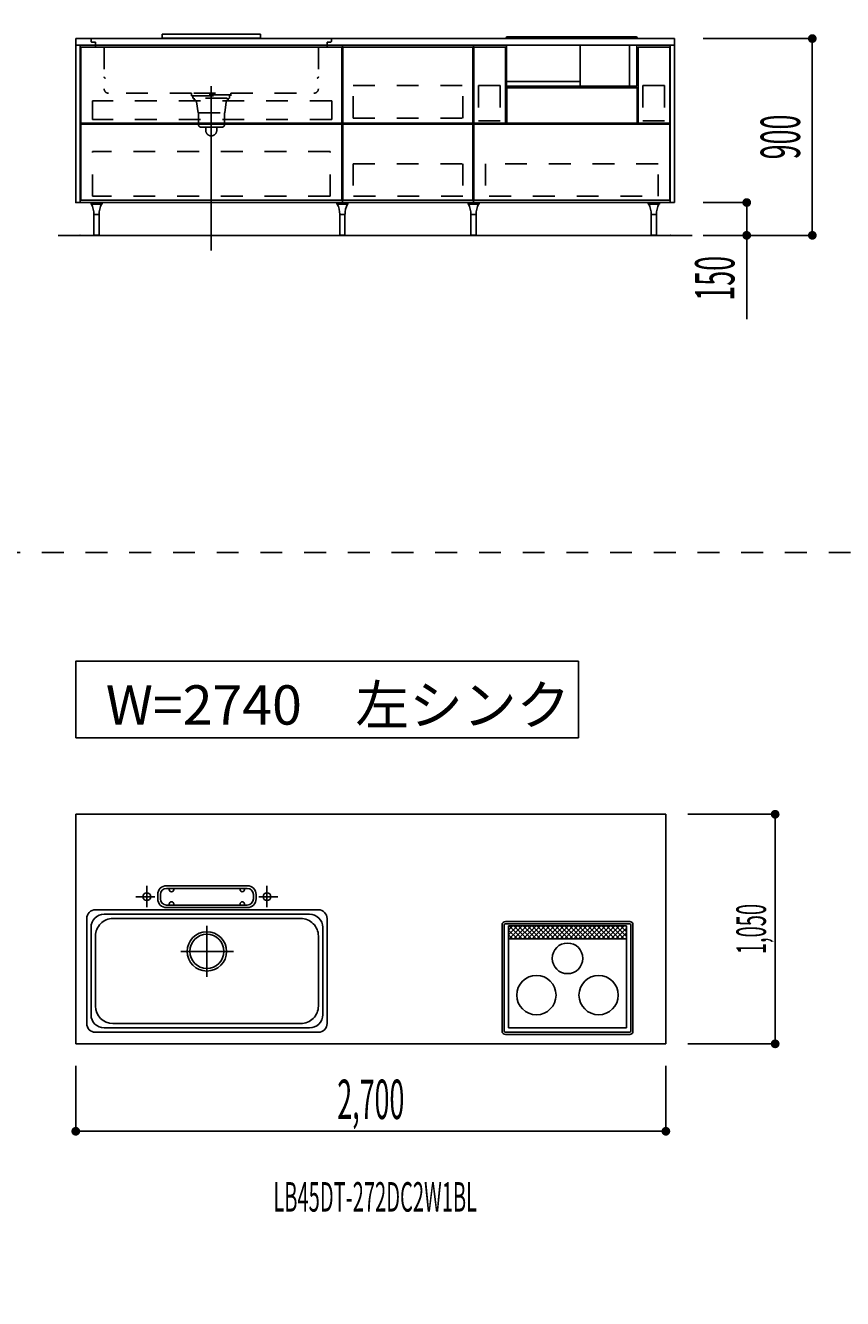
# Model space of a CAD drawing. Extents: x 0 to 28725, y 0 to 20400.
# Drawn here: x 20325 to 24063, y 7313 to 13136 of the extents above; entities that cross this region are included whole.
import ezdxf
from ezdxf.enums import TextEntityAlignment as Align

# ---------------------------------------------------------------- set-up
doc = ezdxf.new("R2010")
doc.units = 0
doc.header["$MEASUREMENT"] = 0
for name, pattern in [('CHUUSEN', [0]), ('GOKUBOSOSEN', [0]), ('HASEN', [200, 100, -100]), ('ITTENSASEN', [1250, 1000, -100, 50, -100]), ('SAISEN', [0]), ('SUNPOUSEN', [0]), ('TENSEN', [65, 15, -50])]:
    doc.linetypes.add(name, pattern=pattern)
doc.layers.add('1', color=7, linetype='GOKUBOSOSEN')
doc.styles.add('PBLD_SUNPO', font='txt', dxfattribs={"bigfont": 'BIGFONT'})
doc.styles.add('標準4', font='txt', dxfattribs={"bigfont": 'BIGFONT'})
doc.dimstyles.get("Standard").update_dxf_attribs({"dimtxt": 0.18, "dimasz": 0.18, "dimexe": 0.18, "dimexo": 0.0625, "dimgap": 0.09, "dimtad": 0, "dimtih": 1, "dimtoh": 1, "dimdec": 4, "dimzin": 0, "dimdsep": 46, "dimtxsty": 'Standard', "dimcen": 0.09, "dimadec": 0, "dimazin": 0, "dimtfac": 1, "dimtdec": 4, "dimtofl": 0, "dimtmove": 0, "dimatfit": 3, "dimfxl": 1, "dimtolj": 1, "dimtzin": 0, "dimarcsym": 0})

# ---------------------------------------------------------------- blocks, each defined once
blk = doc.blocks.new('*D12')
at = {"layer": '1', "color": 7, "linetype": 'SUNPOUSEN'}
blk.add_line((23255.000002, 8078.000003), (20555.000002, 8078.000003), dxfattribs=at)
at = {"layer": '1', "color": 7, "linetype": 'SUNPOUSEN', "const_width": 20}
for points in [[(20565.000002, 8078.000003, 1), (20545.000002, 8078.000003, 1)], [(23265.000002, 8078.000003, 1), (23245.000002, 8078.000003, 1)]]:
    blk.add_lwpolyline(points, format="xyb", close=True, dxfattribs=at)
at = {"layer": '1', "color": 7, "style": '標準4', "width": 0.5}
blk.add_text('2,700', height=180, dxfattribs=at).set_placement((21905.000002, 8078.000003), align=Align.BOTTOM_CENTER)
blk = doc.blocks.new('*D13')
at = {"layer": '1', "color": 7, "linetype": 'SUNPOUSEN'}
blk.add_line((23755.000001, 8478.000003), (23755.000001, 9528.000003), dxfattribs=at)
at = {"layer": '1', "color": 7, "linetype": 'SUNPOUSEN', "const_width": 20}
for points in [[(23765.000001, 9528.000003, 1), (23745.000001, 9528.000003, 1)], [(23765.000001, 8478.000003, 1), (23745.000001, 8478.000003, 1)]]:
    blk.add_lwpolyline(points, format="xyb", close=True, dxfattribs=at)
at = {"layer": '1', "color": 7, "style": 'PBLD_SUNPO', "width": 0.5}
blk.add_text('1,050', height=135, rotation=90, dxfattribs=at).set_placement((23755.000001, 9003.000003), align=Align.BOTTOM_CENTER)
blk = doc.blocks.new('*D16')
at = {"layer": '1', "color": 7, "linetype": 'SUNPOUSEN'}
blk.add_line((23295.000001, 15220), (20555.000001, 15220), dxfattribs=at)
at = {"layer": '1', "color": 7, "linetype": 'SUNPOUSEN', "const_width": 20}
for points in [[(20565.000001, 15220, 1), (20545.000001, 15220, 1)], [(23305.000001, 15220, 1), (23285.000001, 15220, 1)]]:
    blk.add_lwpolyline(points, format="xyb", close=True, dxfattribs=at)
at = {"layer": '1', "color": 7, "style": 'PBLD_SUNPO', "width": 0.5}
blk.add_text('2,740', height=135, dxfattribs=at).set_placement((21925.000001, 15220), align=Align.BOTTOM_CENTER)
blk = doc.blocks.new('*D20')
at = {"layer": '1', "color": 7, "linetype": 'SUNPOUSEN'}
blk.add_line((23795, 15620), (23795, 16520), dxfattribs=at)
at = {"layer": '1', "color": 7, "linetype": 'SUNPOUSEN', "const_width": 20}
for points in [[(23805, 16520, 1), (23785, 16520, 1)], [(23805, 15620, 1), (23785, 15620, 1)]]:
    blk.add_lwpolyline(points, format="xyb", close=True, dxfattribs=at)
at = {"layer": '1', "color": 7, "style": 'PBLD_SUNPO', "width": 0.5}
blk.add_text('900', height=135, rotation=90, dxfattribs=at).set_placement((23795, 16070), align=Align.BOTTOM_CENTER)
blk = doc.blocks.new('*D23')
at = {"layer": '1', "color": 7, "linetype": 'SUNPOUSEN'}
blk.add_line((23295.000001, 17420), (20555.000001, 17420), dxfattribs=at)
at = {"layer": '1', "color": 7, "linetype": 'SUNPOUSEN', "const_width": 20}
for points in [[(20565.000001, 17420, 1), (20545.000001, 17420, 1)], [(23305.000001, 17420, 1), (23285.000001, 17420, 1)]]:
    blk.add_lwpolyline(points, format="xyb", close=True, dxfattribs=at)
at = {"layer": '1', "color": 7, "style": 'PBLD_SUNPO', "width": 0.5}
blk.add_text('2,740', height=135, dxfattribs=at).set_placement((21925.000001, 17420), align=Align.BOTTOM_CENTER)
blk = doc.blocks.new('*D27')
at = {"layer": '1', "color": 7, "linetype": 'SUNPOUSEN'}
blk.add_line((23795, 17820), (23795, 18870), dxfattribs=at)
at = {"layer": '1', "color": 7, "linetype": 'SUNPOUSEN', "const_width": 20}
for points in [[(23805, 18870, 1), (23785, 18870, 1)], [(23805, 17820, 1), (23785, 17820, 1)]]:
    blk.add_lwpolyline(points, format="xyb", close=True, dxfattribs=at)
at = {"layer": '1', "color": 7, "style": 'PBLD_SUNPO', "width": 0.5}
blk.add_text('1,050', height=135, rotation=90, dxfattribs=at).set_placement((23795, 18345), align=Align.BOTTOM_CENTER)
blk = doc.blocks.new('*D28')
at = {"layer": '1', "color": 7, "linetype": 'SUNPOUSEN'}
blk.add_line((26875.688818, 11776.000002), (27625.688818, 11776.000002), dxfattribs=at)
at = {"layer": '1', "color": 7, "linetype": 'SUNPOUSEN', "const_width": 20}
for points in [[(26885.688818, 11776.000002, 1), (26865.688818, 11776.000002, 1)], [(27635.688818, 11776.000002, 1), (27615.688818, 11776.000002, 1)]]:
    blk.add_lwpolyline(points, format="xyb", close=True, dxfattribs=at)
at = {"layer": '1', "color": 7, "style": 'PBLD_SUNPO', "width": 0.5}
blk.add_text('750', height=135, dxfattribs=at).set_placement((27250.688818, 11776.000002), align=Align.BOTTOM_CENTER)
blk = doc.blocks.new('*D29')
at = {"layer": '1', "color": 7, "linetype": 'SUNPOUSEN'}
blk.add_line((23925, 12176), (23925, 13076), dxfattribs=at)
at = {"layer": '1', "color": 7, "linetype": 'SUNPOUSEN', "const_width": 20}
for points in [[(23935, 13076, 1), (23915, 13076, 1)], [(23935, 12176, 1), (23915, 12176, 1)]]:
    blk.add_lwpolyline(points, format="xyb", close=True, dxfattribs=at)
at = {"layer": '1', "color": 7, "style": '標準4', "width": 0.5}
blk.add_text('900', height=180, rotation=90, dxfattribs=at).set_placement((23925, 12626), align=Align.BOTTOM_CENTER)
blk = doc.blocks.new('*D30')
at = {"layer": '1', "color": 7, "linetype": 'SUNPOUSEN'}
blk.add_line((23625, 12176), (23625, 12326), dxfattribs=at)
at = {"layer": '1', "color": 7, "linetype": 'SUNPOUSEN', "const_width": 20}
for points in [[(23635, 12326, 1), (23615, 12326, 1)], [(23635, 12176, 1), (23615, 12176, 1)]]:
    blk.add_lwpolyline(points, format="xyb", close=True, dxfattribs=at)
at = {"layer": '1', "color": 7, "style": '標準4', "width": 0.5}
blk.add_text('150', height=180, rotation=90, dxfattribs=at).set_placement((23625, 11979.5), align=Align.BOTTOM_CENTER)
blk = doc.blocks.new('*D31')
at = {"layer": '1', "color": 7, "linetype": 'SUNPOUSEN'}
blk.add_line((26850, 13426.000002), (27750, 13426.000002), dxfattribs=at)
at = {"layer": '1', "color": 7, "linetype": 'SUNPOUSEN', "const_width": 20}
for points in [[(26860, 13426.000002, 1), (26840, 13426.000002, 1)], [(27760, 13426.000002, 1), (27740, 13426.000002, 1)]]:
    blk.add_lwpolyline(points, format="xyb", close=True, dxfattribs=at)
at = {"layer": '1', "color": 7, "style": 'PBLD_SUNPO', "width": 0.5}
blk.add_text('900', height=135, dxfattribs=at).set_placement((27300, 13426.000002), align=Align.BOTTOM_CENTER)
blk = doc.blocks.new('*D32')
at = {"layer": '1', "color": 7, "linetype": 'SUNPOUSEN'}
blk.add_line((25025.688809, 11776.000002), (25775.688809, 11776.000002), dxfattribs=at)
at = {"layer": '1', "color": 7, "linetype": 'SUNPOUSEN', "const_width": 20}
for points in [[(25035.688809, 11776.000002, 1), (25015.688809, 11776.000002, 1)], [(25785.688809, 11776.000002, 1), (25765.688809, 11776.000002, 1)]]:
    blk.add_lwpolyline(points, format="xyb", close=True, dxfattribs=at)
at = {"layer": '1', "color": 7, "style": 'PBLD_SUNPO', "width": 0.5}
blk.add_text('750', height=135, dxfattribs=at).set_placement((25400.688809, 11776.000002), align=Align.BOTTOM_CENTER)
blk = doc.blocks.new('*D33')
at = {"layer": '1', "color": 7, "linetype": 'SUNPOUSEN'}
blk.add_line((24999.999991, 13426.000002), (26049.999991, 13426.000002), dxfattribs=at)
at = {"layer": '1', "color": 7, "linetype": 'SUNPOUSEN', "const_width": 20}
for points in [[(25009.999991, 13426.000002, 1), (24989.999991, 13426.000002, 1)], [(26059.999991, 13426.000002, 1), (26039.999991, 13426.000002, 1)]]:
    blk.add_lwpolyline(points, format="xyb", close=True, dxfattribs=at)
at = {"layer": '1', "color": 7, "style": 'PBLD_SUNPO', "width": 0.5}
blk.add_text('1,050', height=135, dxfattribs=at).set_placement((25524.999991, 13426.000002), align=Align.BOTTOM_CENTER)
blk = doc.blocks.new('*D43')
at = {"layer": '1', "color": 7, "linetype": 'SUNPOUSEN'}
blk.add_line((24999.999996, 7428.000002), (25749.999996, 7428.000002), dxfattribs=at)
at = {"layer": '1', "color": 7, "linetype": 'SUNPOUSEN', "const_width": 20}
for points in [[(25009.999996, 7428.000002, 1), (24989.999996, 7428.000002, 1)], [(25759.999996, 7428.000002, 1), (25739.999996, 7428.000002, 1)]]:
    blk.add_lwpolyline(points, format="xyb", close=True, dxfattribs=at)
at = {"layer": '1', "color": 7, "style": 'PBLD_SUNPO', "width": 0.5}
blk.add_text('750', height=135, dxfattribs=at).set_placement((25374.999996, 7428.000002), align=Align.BOTTOM_CENTER)
blk = doc.blocks.new('*D44')
at = {"layer": '1', "color": 7, "linetype": 'SUNPOUSEN'}
blk.add_line((24999.999986, 9078.000002), (26049.999986, 9078.000002), dxfattribs=at)
at = {"layer": '1', "color": 7, "linetype": 'SUNPOUSEN', "const_width": 20}
for points in [[(25009.999986, 9078.000002, 1), (24989.999986, 9078.000002, 1)], [(26059.999986, 9078.000002, 1), (26039.999986, 9078.000002, 1)]]:
    blk.add_lwpolyline(points, format="xyb", close=True, dxfattribs=at)
at = {"layer": '1', "color": 7, "style": 'PBLD_SUNPO', "width": 0.5}
blk.add_text('1,050', height=135, dxfattribs=at).set_placement((25524.999986, 9078.000002), align=Align.BOTTOM_CENTER)
blk = doc.blocks.new('*D46')
at = {"layer": '1', "color": 7, "linetype": 'SUNPOUSEN'}
blk.add_line((26850.000005, 7428.000002), (27600.000005, 7428.000002), dxfattribs=at)
at = {"layer": '1', "color": 7, "linetype": 'SUNPOUSEN', "const_width": 20}
for points in [[(26860.000005, 7428.000002, 1), (26840.000005, 7428.000002, 1)], [(27610.000005, 7428.000002, 1), (27590.000005, 7428.000002, 1)]]:
    blk.add_lwpolyline(points, format="xyb", close=True, dxfattribs=at)
at = {"layer": '1', "color": 7, "style": 'PBLD_SUNPO', "width": 0.5}
blk.add_text('750', height=135, dxfattribs=at).set_placement((27225.000005, 7428.000002), align=Align.BOTTOM_CENTER)
blk = doc.blocks.new('*D47')
at = {"layer": '1', "color": 7, "linetype": 'SUNPOUSEN'}
blk.add_line((26849.999995, 9078.000002), (27749.999995, 9078.000002), dxfattribs=at)
at = {"layer": '1', "color": 7, "linetype": 'SUNPOUSEN', "const_width": 20}
for points in [[(26859.999995, 9078.000002, 1), (26839.999995, 9078.000002, 1)], [(27759.999995, 9078.000002, 1), (27739.999995, 9078.000002, 1)]]:
    blk.add_lwpolyline(points, format="xyb", close=True, dxfattribs=at)
at = {"layer": '1', "color": 7, "style": 'PBLD_SUNPO', "width": 0.5}
blk.add_text('900', height=135, dxfattribs=at).set_placement((27299.999995, 9078.000002), align=Align.BOTTOM_CENTER)
blk = doc.blocks.new('*D48')
at = {"layer": '1', "color": 7, "linetype": 'SUNPOUSEN'}
blk.add_line((26850.000019, 14276.000002), (27600.000019, 14276.000002), dxfattribs=at)
at = {"layer": '1', "color": 7, "linetype": 'SUNPOUSEN', "const_width": 20}
for points in [[(26860.000019, 14276.000002, 1), (26840.000019, 14276.000002, 1)], [(27610.000019, 14276.000002, 1), (27590.000019, 14276.000002, 1)]]:
    blk.add_lwpolyline(points, format="xyb", close=True, dxfattribs=at)
at = {"layer": '1', "color": 7, "style": 'PBLD_SUNPO', "width": 0.5}
blk.add_text('750', height=135, dxfattribs=at).set_placement((27225.000019, 14276.000002), align=Align.BOTTOM_CENTER)
blk = doc.blocks.new('*D49')
at = {"layer": '1', "color": 7, "linetype": 'SUNPOUSEN'}
blk.add_line((26850.000009, 15926.000002), (27750.000009, 15926.000002), dxfattribs=at)
at = {"layer": '1', "color": 7, "linetype": 'SUNPOUSEN', "const_width": 20}
for points in [[(26860.000009, 15926.000002, 1), (26840.000009, 15926.000002, 1)], [(27760.000009, 15926.000002, 1), (27740.000009, 15926.000002, 1)]]:
    blk.add_lwpolyline(points, format="xyb", close=True, dxfattribs=at)
at = {"layer": '1', "color": 7, "style": 'PBLD_SUNPO', "width": 0.5}
blk.add_text('900', height=135, dxfattribs=at).set_placement((27300.000009, 15926.000002), align=Align.BOTTOM_CENTER)
blk = doc.blocks.new('*D50')
at = {"layer": '1', "color": 7, "linetype": 'SUNPOUSEN'}
blk.add_line((26850.000009, 16776.000002), (27600.000009, 16776.000002), dxfattribs=at)
at = {"layer": '1', "color": 7, "linetype": 'SUNPOUSEN', "const_width": 20}
for points in [[(26860.000009, 16776.000002, 1), (26840.000009, 16776.000002, 1)], [(27610.000009, 16776.000002, 1), (27590.000009, 16776.000002, 1)]]:
    blk.add_lwpolyline(points, format="xyb", close=True, dxfattribs=at)
at = {"layer": '1', "color": 7, "style": 'PBLD_SUNPO', "width": 0.5}
blk.add_text('750', height=135, dxfattribs=at).set_placement((27225.000009, 16776.000002), align=Align.BOTTOM_CENTER)
blk = doc.blocks.new('*D51')
at = {"layer": '1', "color": 7, "linetype": 'SUNPOUSEN'}
blk.add_line((26849.999998, 18426.000002), (27749.999999, 18426.000002), dxfattribs=at)
at = {"layer": '1', "color": 7, "linetype": 'SUNPOUSEN', "const_width": 20}
for points in [[(26859.999998, 18426.000002, 1), (26839.999998, 18426.000002, 1)], [(27759.999999, 18426.000002, 1), (27739.999999, 18426.000002, 1)]]:
    blk.add_lwpolyline(points, format="xyb", close=True, dxfattribs=at)
at = {"layer": '1', "color": 7, "style": 'PBLD_SUNPO', "width": 0.5}
blk.add_text('900', height=135, dxfattribs=at).set_placement((27299.999998, 18426.000002), align=Align.BOTTOM_CENTER)
blk = doc.blocks.new('*D52')
at = {"layer": '1', "color": 7, "linetype": 'SUNPOUSEN'}
blk.add_line((25000.00001, 14276.000003), (25750.00001, 14276.000003), dxfattribs=at)
at = {"layer": '1', "color": 7, "linetype": 'SUNPOUSEN', "const_width": 20}
for points in [[(25010.00001, 14276.000003, 1), (24990.00001, 14276.000003, 1)], [(25760.00001, 14276.000003, 1), (25740.00001, 14276.000003, 1)]]:
    blk.add_lwpolyline(points, format="xyb", close=True, dxfattribs=at)
at = {"layer": '1', "color": 7, "style": 'PBLD_SUNPO', "width": 0.5}
blk.add_text('750', height=135, dxfattribs=at).set_placement((25375.00001, 14276.000003), align=Align.BOTTOM_CENTER)
blk = doc.blocks.new('*D53')
at = {"layer": '1', "color": 7, "linetype": 'SUNPOUSEN'}
blk.add_line((25000, 16776.000002), (25750, 16776.000002), dxfattribs=at)
at = {"layer": '1', "color": 7, "linetype": 'SUNPOUSEN', "const_width": 20}
for points in [[(25010, 16776.000002, 1), (24990, 16776.000002, 1)], [(25760, 16776.000002, 1), (25740, 16776.000002, 1)]]:
    blk.add_lwpolyline(points, format="xyb", close=True, dxfattribs=at)
at = {"layer": '1', "color": 7, "style": 'PBLD_SUNPO', "width": 0.5}
blk.add_text('750', height=135, dxfattribs=at).set_placement((25375, 16776.000002), align=Align.BOTTOM_CENTER)
blk = doc.blocks.new('*D54')
at = {"layer": '1', "color": 7, "linetype": 'SUNPOUSEN'}
blk.add_line((24999.999989, 18426.000002), (26049.99999, 18426.000002), dxfattribs=at)
at = {"layer": '1', "color": 7, "linetype": 'SUNPOUSEN', "const_width": 20}
for points in [[(25009.999989, 18426.000002, 1), (24989.999989, 18426.000002, 1)], [(26059.99999, 18426.000002, 1), (26039.99999, 18426.000002, 1)]]:
    blk.add_lwpolyline(points, format="xyb", close=True, dxfattribs=at)
at = {"layer": '1', "color": 7, "style": 'PBLD_SUNPO', "width": 0.5}
blk.add_text('1,050', height=135, dxfattribs=at).set_placement((25524.99999, 18426.000002), align=Align.BOTTOM_CENTER)
blk = doc.blocks.new('*D55')
at = {"layer": '1', "color": 7, "linetype": 'SUNPOUSEN'}
blk.add_line((25000, 15926.000002), (26050, 15926.000002), dxfattribs=at)
at = {"layer": '1', "color": 7, "linetype": 'SUNPOUSEN', "const_width": 20}
for points in [[(25010, 15926.000002, 1), (24990, 15926.000002, 1)], [(26060, 15926.000002, 1), (26040, 15926.000002, 1)]]:
    blk.add_lwpolyline(points, format="xyb", close=True, dxfattribs=at)
at = {"layer": '1', "color": 7, "style": 'PBLD_SUNPO', "width": 0.5}
blk.add_text('1,050', height=135, dxfattribs=at).set_placement((25525, 15926.000002), align=Align.BOTTOM_CENTER)
blk = doc.blocks.new('BLOCK184')
at = {"layer": '1', "color": 7, "linetype": 'SAISEN'}
for p, q in [((20555.000001, 13076), (23295.000001, 13076)), ((23275.000001, 13046), (20575.000001, 13046)), ((20950.000001, 13096), (21400.000001, 13096)), ((20950.000001, 13096), (20950.000001, 13078)), ((20950.000001, 13078), (21400.000001, 13078)), ((21400.000001, 13096), (21400.000001, 13078)), ((21774.999987, 13046), (21774.999987, 12326)), ((22375.000015, 12326), (22375.000015, 13046)), ((21777.500015, 13036), (21777.500015, 12689)), ((22372.500015, 13036), (21777.500015, 13036)), ((22372.500015, 12689), (22372.500015, 13036)), ((22375.000001, 12764), (22375.000001, 12891)), ((21772.499999, 12689.000014), (20577.499989, 12689.000007)), ((21772.499998, 12684.000014), (20577.499989, 12684.000007)), ((21777.500015, 12689), (22372.500015, 12689)), ((21777.500015, 12337), (21777.500015, 12684)), ((21777.500015, 12684), (22372.500015, 12684)), ((22372.500015, 12684), (22372.500015, 12337)), ((22377.000018, 12689.000008), (22522.00001, 12689.000008)), ((20575.000001, 12326), (23275.000001, 12326)), ((21774.999987, 12326), (22375.000015, 12326)), ((22372.500015, 12337), (21777.500015, 12337))]:
    blk.add_line(p, q, dxfattribs=at)
at = {"layer": '1', "color": 7, "linetype": 'TENSEN'}
for p, q in [((20574.999987, 12326), (20574.999987, 13046.000002)), ((21775.000001, 13046.000002), (21775.000001, 12326)), ((22375.000015, 12326), (22375.000015, 13046.000002)), ((23275.00002, 13046.000002), (23275.00002, 12326))]:
    blk.add_line(p, q, dxfattribs=at)
at = {"layer": '1', "color": 7, "linetype": 'CHUUSEN'}
for p, q in [((20574.999987, 12326), (20574.999987, 13046.000002)), ((21775.000001, 13046.000002), (21775.000001, 12326)), ((22375.000015, 12326), (22375.000015, 13046.000002)), ((23275.00002, 13046.000002), (23275.00002, 12326)), ((20577.499989, 13036.000014), (21772.499999, 13036.000014)), ((20577.499989, 12689.000007), (20577.499989, 13036.000014)), ((21772.499999, 12689.000014), (21772.499999, 13036.000014)), ((22377.000018, 12689.000008), (22377.000018, 13036.000014)), ((22377.000018, 13036.000014), (22522.00001, 13036.000014)), ((22522.00001, 12689.000008), (22522.00001, 13036.000014)), ((23128.000025, 12689.000008), (23128.000025, 13036.000014)), ((23128.000025, 13036.000014), (23273.000017, 13036.000014)), ((23273.000017, 12689.000008), (23273.000017, 13036.000014)), ((22527.00001, 12689.000002), (22527.00001, 12851.000002)), ((23123.000025, 12851.000002), (22527.00001, 12851.000002)), ((23123.000025, 12851.000002), (23123.000025, 12689.000002)), ((20577.499989, 12684.000007), (20577.499989, 12337.000007)), ((21772.499999, 12684.000014), (21772.499999, 12337.000007)), ((22377.000027, 12684.000002), (22377.000027, 12337.000007)), ((22377.000027, 12684.000002), (23273.000008, 12684.000002)), ((23123.000025, 12689.000002), (22527.00001, 12689.000002)), ((23128.000025, 12689.000008), (23273.000017, 12689.000008)), ((23273.000008, 12684.000002), (23273.000008, 12337.000007)), ((20577.499989, 12337.000007), (21772.499999, 12337.000007)), ((23275.00002, 12326), (22375.000015, 12326)), ((22377.000027, 12337.000007), (23273.000008, 12337.000007))]:
    blk.add_line(p, q, dxfattribs=at)
at = {"layer": '1', "color": 7, "linetype": 'HASEN'}
for p, q in [((20625, 13076), (20625, 13065)), ((20645, 13059), (20631, 13059)), ((20645, 13059), (20645, 13042)), ((21705, 13059), (21719, 13059)), ((21705, 13059), (21705, 13042)), ((21725, 13076), (21725, 13065)), ((20685, 13036), (20651, 13036)), ((20685, 13036), (20685, 12846)), ((21665, 13036), (21699, 13036)), ((21665, 13036), (21665, 12846)), ((21085, 12826), (20705, 12826)), ((21085, 12814), (21085, 12826)), ((21265, 12818), (21085, 12818)), ((21085, 12814), (21265, 12814)), ((21091, 12814), (21091, 12804)), ((21095, 12826), (21255, 12826)), ((21259, 12814), (21259, 12804)), ((21265, 12826), (21645, 12826)), ((21265, 12826), (21265, 12814)), ((21823.500015, 12712), (21823.500015, 12861)), ((21823.500015, 12861), (22326.500015, 12861)), ((22326.500015, 12712), (22326.500015, 12861)), ((22397.500013, 12861.000008), (22497.500013, 12861.000008)), ((22397.500013, 12861.000008), (22397.500013, 12700.500008)), ((22497.500013, 12861.000008), (22497.500013, 12700.500008)), ((23149.000019, 12861.000008), (23249.000019, 12861.000008)), ((23149.000019, 12861.000008), (23149.00002, 12700.500008)), ((23249.000019, 12861.000008), (23249.00002, 12700.500008)), ((21725.999996, 12790.500002), (20630.999989, 12790.500004)), ((20630.999989, 12706.500002), (20630.999989, 12790.500004)), ((21095, 12804), (21091, 12804)), ((21097, 12804), (21097, 12796)), ((21248.5, 12804), (21102.5, 12804)), ((21107, 12786), (21115, 12736)), ((21243, 12786), (21237, 12736)), ((21253, 12796), (21253, 12804)), ((21255, 12804), (21259, 12804)), ((21725.999996, 12706.500002), (21725.999996, 12790.500002)), ((21725.999996, 12706.500002), (20630.999989, 12706.500002)), ((21115, 12736), (21237, 12736)), ((21117, 12736), (21117, 12681)), ((21235, 12681), (21235, 12736)), ((21823.500015, 12712), (22326.500015, 12712)), ((22397.500013, 12700.500008), (22497.500013, 12700.500008)), ((23149.00002, 12700.500008), (23249.00002, 12700.500008)), ((21127, 12671), (21225, 12671)), ((21150, 12656), (21150, 12671)), ((21200, 12656), (21200, 12671)), ((21719.000006, 12559.000005), (20630.999989, 12559.000004)), ((20630.999989, 12355.000002), (20630.999989, 12559.000004)), ((21719.000006, 12355.000003), (21719.000006, 12559.000005)), ((21823.500015, 12503.5), (21823.500015, 12354.5)), ((21823.500015, 12503.5), (22326.500015, 12503.5)), ((22326.500015, 12503.5), (22326.500015, 12354.5)), ((23219.499997, 12503.499991), (22430.499999, 12503.499991)), ((22430.499999, 12503.499991), (22430.499999, 12354.999989)), ((23219.499997, 12354.999989), (23219.499997, 12503.499991)), ((21719.000006, 12355.000003), (20630.999989, 12355.000002)), ((22326.500015, 12354.5), (21823.500015, 12354.5)), ((22446.999998, 12354.999989), (23219.499997, 12354.999989))]:
    blk.add_line(p, q, dxfattribs=at)
at = {"layer": '1', "color": 7, "linetype": 'ITTENSASEN'}
blk.add_line((21175, 12106), (21175.000001, 12859), dxfattribs=at)
at = {"layer": '1', "color": 7, "linetype": 'HASEN'}
for centre, radius, start, end in [((20631, 13065), 6, 180.023339, 269.977713), ((21719, 13065), 6, 269.977713, 359.989383), ((20651, 13042), 6, 180.023339, 269.977713), ((21699, 13042), 6, 269.977713, 359.989383), ((20691, 12901), 6, 180.023339, 269.977713), ((21659, 12901), 6, 269.977713, 359.989383), ((20705, 12846), 20, 180.023339, 269.977713), ((21645, 12846), 20, 269.977713, 359.989383), ((21097, 12786), 10, 0, 90.01167), ((21253, 12786), 10, 90.01167, 180.023339), ((21127, 12681), 10, 180.023339, 269.977713), ((21175, 12656), 25, 180.023339, 359.989383), ((21225, 12681), 10, 269.977713, 359.989383)]:
    blk.add_arc(centre, radius, start, end, dxfattribs=at)
at = {"layer": '1', "color": 7}
for p in [(20575.000001, 12176), (23275.000001, 12176)]:
    blk.add_point(p, dxfattribs=at)
blk = doc.blocks.new('BLOCK191')
at = {"layer": '1', "color": 7, "linetype": 'SAISEN'}
blk.add_line((22526.437792, 12851.000002), (23123.562242, 12851.000003), dxfattribs=at)
blk = doc.blocks.new('BLOCK208')
at = {"layer": '1', "color": 7, "linetype": 'SAISEN'}
for p, q in [((22524.000301, 13076), (22524.000301, 13079.38)), ((22525.438076, 12858.865691), (22525.438076, 13046)), ((23119.000301, 13084.38), (22529.000301, 13084.38)), ((22862.735627, 12858.865691), (22862.735627, 13046)), ((23088.016977, 13046), (23088.016977, 12858.865691)), ((23122.562526, 13046), (23122.562526, 12858.865691)), ((23124.000301, 13076.000001), (23124.000301, 13079.38)), ((22862.368061, 12879.15212), (22525.291079, 12879.15212)), ((23122.562526, 12858.865691), (22525.438076, 12858.865691))]:
    blk.add_line(p, q, dxfattribs=at)
at = {"layer": '1', "color": 7, "linetype": 'CHUUSEN'}
blk.add_line((22528.500027, 12851.000002), (23121.500008, 12851.000002), dxfattribs=at)
at = {"layer": '1', "color": 7, "linetype": 'SAISEN'}
for centre, start, end in [((22529.000301, 13079.38), 90, 180), ((23119.000301, 13079.38), 0, 90)]:
    blk.add_arc(centre, 5, start, end, dxfattribs=at)
blk = doc.blocks.new('BLOCK266')
at = {"layer": '1', "color": 7, "linetype": 'SAISEN'}
for p, q in [((20575.000001, 12345), (20575.000001, 12326)), ((20624.750001, 12322), (20675.250001, 12322)), ((20638.250001, 12272), (20661.750001, 12272))]:
    blk.add_line(p, q, dxfattribs=at)
at = {"layer": '1', "color": 7, "linetype": 'CHUUSEN'}
for p, q in [((20624.750001, 12319), (20624.750001, 12322)), ((20624.750001, 12319), (20675.250001, 12319)), ((20675.250001, 12319), (20675.250001, 12322)), ((20638.250001, 12177), (20638.250001, 12272)), ((20661.750001, 12177), (20661.750001, 12272)), ((20661.750001, 12177), (20638.250001, 12177)), ((20639.250001, 12177), (20639.250001, 12176)), ((20639.250001, 12176), (20660.750001, 12176)), ((20660.750001, 12177), (20660.750001, 12176))]:
    blk.add_line(p, q, dxfattribs=at)
for centre, start, end in [((20537.952527, 12273.010777), 359.48315, 27.380153), ((20762.047475, 12273.010777), 152.619847, 180.51685)]:
    blk.add_arc(centre, 100, start, end, dxfattribs=at)
blk = doc.blocks.new('BLOCK267')
at = {"layer": '1', "color": 7, "linetype": 'SAISEN'}
for p, q in [((21774.999987, 12345), (21774.999987, 12326)), ((21749.749987, 12322), (21800.249987, 12322)), ((21763.249987, 12272), (21786.749987, 12272))]:
    blk.add_line(p, q, dxfattribs=at)
at = {"layer": '1', "color": 7, "linetype": 'CHUUSEN'}
for p, q in [((21749.749987, 12319), (21749.749987, 12322)), ((21749.749987, 12319), (21800.249987, 12319)), ((21800.249987, 12319), (21800.249987, 12322)), ((21763.249987, 12177), (21763.249987, 12272)), ((21786.749987, 12177), (21786.749987, 12272)), ((21786.749987, 12177), (21763.249987, 12177)), ((21764.249987, 12177), (21764.249987, 12176)), ((21764.249987, 12176), (21785.749987, 12176)), ((21785.749987, 12177), (21785.749987, 12176))]:
    blk.add_line(p, q, dxfattribs=at)
for centre, start, end in [((21662.952513, 12273.010777), 359.48315, 27.380153), ((21887.047461, 12273.010777), 152.619847, 180.51685)]:
    blk.add_arc(centre, 100, start, end, dxfattribs=at)
blk = doc.blocks.new('BLOCK268')
at = {"layer": '1', "color": 7, "linetype": 'SAISEN'}
for p, q in [((22375.000015, 12345), (22375.000015, 12326)), ((22349.750015, 12322), (22400.250015, 12322)), ((22363.250015, 12272), (22386.750015, 12272))]:
    blk.add_line(p, q, dxfattribs=at)
at = {"layer": '1', "color": 7, "linetype": 'CHUUSEN'}
for p, q in [((22349.750015, 12319), (22349.750015, 12322)), ((22349.750015, 12319), (22400.250015, 12319)), ((22400.250015, 12319), (22400.250015, 12322)), ((22363.250015, 12177), (22363.250015, 12272)), ((22386.750015, 12177), (22386.750015, 12272)), ((22386.750015, 12177), (22363.250015, 12177)), ((22364.250015, 12177), (22364.250015, 12176)), ((22364.250015, 12176), (22385.750015, 12176)), ((22385.750015, 12177), (22385.750015, 12176))]:
    blk.add_line(p, q, dxfattribs=at)
for centre, start, end in [((22262.952541, 12273.010777), 359.48315, 27.380153), ((22487.047489, 12273.010777), 152.619847, 180.51685)]:
    blk.add_arc(centre, 100, start, end, dxfattribs=at)
blk = doc.blocks.new('BLOCK269')
at = {"layer": '1', "color": 7, "linetype": 'SAISEN'}
for p, q in [((23275.000001, 12345), (23275.000001, 12326)), ((23174.750001, 12322), (23225.250001, 12322)), ((23188.250001, 12272), (23211.750001, 12272))]:
    blk.add_line(p, q, dxfattribs=at)
at = {"layer": '1', "color": 7, "linetype": 'CHUUSEN'}
for p, q in [((23174.750001, 12319), (23174.750001, 12322)), ((23174.750001, 12319), (23225.250001, 12319)), ((23225.250001, 12319), (23225.250001, 12322)), ((23188.250001, 12177), (23188.250001, 12272)), ((23211.750001, 12177), (23211.750001, 12272)), ((23211.750001, 12177), (23188.250001, 12177)), ((23189.250001, 12177), (23189.250001, 12176)), ((23189.250001, 12176), (23210.750001, 12176)), ((23210.750001, 12177), (23210.750001, 12176))]:
    blk.add_line(p, q, dxfattribs=at)
for centre, start, end in [((23087.952527, 12273.010777), 359.48315, 27.380153), ((23312.047475, 12273.010777), 152.619847, 180.51685)]:
    blk.add_arc(centre, 100, start, end, dxfattribs=at)

msp = doc.modelspace()

# ---------------------------------------------------------------- linework, layer by layer
at = {"layer": '1', "color": 7, "linetype": 'SAISEN'}
for p, q in [((20555.000001, 13076), (20555.000001, 13046)), ((23295.000001, 13076), (23295.000001, 13046)), ((23925, 13076), (23425, 13076)), ((23625, 12326), (23425, 12326)), ((23375.000001, 12176), (20475.000001, 12176)), ((23925, 12176), (23425, 12176)), ((23625, 12176), (23425, 12176)), ((23625, 12176), (23625, 11792)), ((20555.000002, 9528.000003), (23255.000002, 9528.000003)), ((20555.000002, 9528.000003), (20555.000002, 8478.000003)), ((21935.800002, 9528.000003), (21920.887417, 9528.000003)), ((23255.000002, 9528.000003), (23255.000002, 8478.000003)), ((23755.000001, 9528.000003), (23355.000002, 9528.000003)), ((20970.000002, 9201.000004), (21340.000002, 9201.000004)), ((20930.000002, 9141.000004), (20930.000002, 9161.000004)), ((20942.000002, 9141.000004), (20942.000002, 9161.000004)), ((20970.000002, 9189.000004), (21340.000002, 9189.000004)), ((20983.000002, 9184.000004), (20983.000002, 9189.000004)), ((21003.000002, 9184.000004), (21003.000002, 9189.000004)), ((21307.000002, 9184.000004), (21307.000002, 9189.000004)), ((21327.000002, 9184.000004), (21327.000002, 9189.000004)), ((21368.000002, 9141.000004), (21368.000002, 9161.000004)), ((21380.000002, 9141.000004), (21380.000002, 9161.000004)), ((21665.000002, 9091.000004), (20645.000002, 9091.000004)), ((20970.000002, 9113.000004), (21340.000002, 9113.000004)), ((20970.000002, 9101.000004), (21340.000002, 9101.000004)), ((20983.000002, 9118.000004), (20983.000002, 9113.000004)), ((21003.000002, 9118.000004), (21003.000002, 9113.000004)), ((21307.000002, 9118.000004), (21307.000002, 9113.000004)), ((21327.000002, 9118.000004), (21327.000002, 9113.000004)), ((20605.000002, 8571.000004), (20605.000002, 9051.000004)), ((20685.000002, 9071.000004), (21625.000002, 9071.000004)), ((20725.000002, 9051.000004), (21585.000002, 9051.000004)), ((21705.000002, 9051.000004), (21705.000002, 8571.000004)), ((23089.500002, 9037.000003), (22520.500002, 9037.000003)), ((23089.500002, 9027.000003), (22520.500002, 9027.000003)), ((20625.000002, 8611.000004), (20625.000002, 9011.000004)), ((20645.000002, 8971.000004), (20645.000002, 8651.000004)), ((21665.000002, 8651.000004), (21665.000002, 8971.000004)), ((21685.000002, 8611.000004), (21685.000002, 9011.000004)), ((22505.500002, 8967.000003), (22505.500002, 9022.000003)), ((22505.500002, 8973.500003), (22505.500002, 8536.000003)), ((22515.500002, 8536.000003), (22515.500002, 9022.000003)), ((22535.500002, 9017.000003), (22535.500002, 8551.000003)), ((22535.500002, 9017.000003), (23074.500002, 9017.000003)), ((22551.500002, 9014.500003), (22535.500002, 8998.500003)), ((22573.000002, 9014.500003), (22535.500002, 8977.000003)), ((22573.000002, 8961.000003), (22535.500002, 8998.500003)), ((22551.500002, 8961.000003), (22535.500002, 8977.000003)), ((22540.500002, 8961.000003), (22594.000002, 9014.500003)), ((22540.500002, 9014.500003), (22594.000002, 8961.000003)), ((22562.000002, 8961.000003), (22615.500002, 9014.500003)), ((22562.000002, 9014.500003), (22615.500002, 8961.000003)), ((22583.000002, 8961.000003), (22636.500002, 9014.500003)), ((22583.000002, 9014.500003), (22636.500002, 8961.000003)), ((22604.500002, 8961.000003), (22658.000002, 9014.500003)), ((22604.500002, 9014.500003), (22658.000002, 8961.000003)), ((22625.500002, 8961.000003), (22679.000002, 9014.500003)), ((22625.500002, 9014.500003), (22679.000002, 8961.000003)), ((22646.500002, 8961.000003), (22700.000002, 9014.500003)), ((22646.500002, 9014.500003), (22700.000002, 8961.000003)), ((22668.000002, 8961.000003), (22721.500002, 9014.500003)), ((22668.000002, 9014.500003), (22721.500002, 8961.000003)), ((22689.000002, 8961.000003), (22742.500002, 9014.500003)), ((22689.000002, 9014.500003), (22742.500002, 8961.000003)), ((22710.500002, 8961.000003), (22764.000002, 9014.500003)), ((22710.500002, 9014.500003), (22764.000002, 8961.000003)), ((22731.500002, 8961.000003), (22785.000002, 9014.500003)), ((22731.500002, 9014.500003), (22785.000002, 8961.000003)), ((22753.000002, 8961.000003), (22806.500002, 9014.500003)), ((22753.000002, 9014.500003), (22806.500002, 8961.000003)), ((22774.000002, 8961.000003), (22827.500002, 9014.500003)), ((22774.000002, 9014.500003), (22827.500002, 8961.000003)), ((22795.000002, 8961.000003), (22848.500002, 9014.500003)), ((22795.000002, 9014.500003), (22848.500002, 8961.000003)), ((22816.500002, 8961.000003), (22870.000002, 9014.500003)), ((22816.500002, 9014.500003), (22870.000002, 8961.000003)), ((22837.500002, 8961.000003), (22891.000002, 9014.500003)), ((22837.500002, 9014.500003), (22891.000002, 8961.000003)), ((22859.000002, 8961.000003), (22912.500002, 9014.500003)), ((22859.000002, 9014.500003), (22912.500002, 8961.000003)), ((22880.000002, 8961.000003), (22933.500002, 9014.500003)), ((22880.000002, 9014.500003), (22933.500002, 8961.000003)), ((22901.500002, 8961.000003), (22955.000002, 9014.500003)), ((22901.500002, 9014.500003), (22955.000002, 8961.000003)), ((22922.500002, 8961.000003), (22976.000002, 9014.500003)), ((22922.500002, 9014.500003), (22976.000002, 8961.000003)), ((22943.500002, 8961.000003), (22997.000002, 9014.500003)), ((22943.500002, 9014.500003), (22997.000002, 8961.000003)), ((22965.000002, 8961.000003), (23018.500002, 9014.500003)), ((22965.000002, 9014.500003), (23018.500002, 8961.000003)), ((22986.000002, 8961.000003), (23039.500002, 9014.500003)), ((22986.000002, 9014.500003), (23039.500002, 8961.000003)), ((23007.500002, 8961.000003), (23061.000002, 9014.500003)), ((23007.500002, 9014.500003), (23061.000002, 8961.000003)), ((23028.500002, 9014.500003), (23074.500002, 8968.500003)), ((23028.500002, 8961.000003), (23074.500002, 9007.000003)), ((23050.000002, 9014.500003), (23074.500002, 8990.000003)), ((23050.000002, 8961.000003), (23074.500002, 8985.500003)), ((23074.500002, 9017.000003), (23074.500002, 8551.000003)), ((23094.500002, 8536.000003), (23094.500002, 9022.000003)), ((23104.500002, 8536.000003), (23104.500002, 9022.000003)), ((22535.500002, 8958.500003), (23074.500002, 8958.500003)), ((20725.000002, 8571.000004), (21585.000002, 8571.000004)), ((21665.000002, 8531.000004), (20645.000002, 8531.000004)), ((20645.000002, 8531.000004), (21665.000002, 8531.000004)), ((21625.000002, 8551.000004), (20685.000002, 8551.000004)), ((22520.500002, 8531.000003), (23089.500002, 8531.000003)), ((22520.500002, 8521.000003), (23089.500002, 8521.000003)), ((22535.500002, 8551.000003), (23074.500002, 8551.000003)), ((20555.000002, 8478.000003), (23255.000002, 8478.000003)), ((23755.000001, 8478.000003), (23355.000002, 8478.000003)), ((20555.000002, 8078.000003), (20555.000002, 8378.000003)), ((23255.000002, 8078.000003), (23255.000002, 8378.000003))]:
    msp.add_line(p, q, dxfattribs=at)
at = {"layer": '1', "color": 7, "linetype": 'HASEN'}
msp.add_line((1800, 10726), (28200, 10726), dxfattribs=at)
at = {"layer": '1', "color": 7, "linetype": 'ITTENSASEN'}
for p, q in [((20880.000002, 9102.948865), (20880.000002, 9201.000004)), ((21430.000002, 9102.948865), (21430.000002, 9201.000004)), ((20917.530222, 9151.000004), (20830.000002, 9151.000004)), ((21392.480994, 9151.000004), (21480.000002, 9151.000004)), ((21155.000002, 9018.000004), (21155.000002, 8784.500004)), ((21036.500002, 8901.000004), (21277.000002, 8901.000004))]:
    msp.add_line(p, q, dxfattribs=at)
at = {"layer": '1', "color": 7, "linetype": 'SAISEN'}
for points in [[(20575.000001, 12326), (20575.000001, 13046), (20555.000001, 13046), (20555.000001, 12326), (20575.000001, 12326)], [(23295.000001, 12326), (23295.000001, 13046), (23275.000001, 13046), (23275.000001, 12326), (23295.000001, 12326)], [(20555, 9878), (20555, 10228), (22855, 10228), (22855, 9878), (20555, 9878)]]:
    msp.add_lwpolyline(points, dxfattribs=at)
for centre, radius in [((20880.000002, 9151.000004), 18), ((21430.000002, 9151.000004), 18), ((21155.000002, 8901.000004), 90), ((21155.000002, 8901.000004), 78), ((22805.000002, 8869.000003), 70), ((22662.500002, 8701.000003), 90), ((22947.500002, 8701.000003), 90)]:
    msp.add_circle(centre, radius, dxfattribs=at)
for centre, radius, start, end in [((20970.000002, 9161.000004), 40, 90, 180), ((21340.000002, 9161.000004), 40, 0, 90), ((20970.000002, 9161.000004), 28, 90, 180), ((20993.000002, 9184.000004), 10, 180, 0), ((21317.000002, 9184.000004), 10, 180, 0), ((21340.000002, 9161.000004), 28, 0, 90), ((20645.000002, 9051.000004), 40, 90.01167, 180.023339), ((20970.000002, 9141.000004), 40, 180, 270), ((20970.000002, 9141.000004), 28, 180, 270), ((20993.000002, 9118.000004), 10, 0, 180), ((21317.000002, 9118.000004), 10, 0, 180), ((21340.000002, 9141.000004), 40, 270, 0), ((21340.000002, 9141.000004), 28, 270, 0), ((21665.000002, 9051.000004), 40, 0, 90.01167), ((20685.000002, 9011.000004), 60, 90.01167, 180.023339), ((20725.000002, 8971.000004), 80, 90.01167, 180.023339), ((21585.000002, 8971.000004), 80, 0, 90.01167), ((21625.000002, 9011.000004), 60, 0, 90.01167), ((22520.500002, 9022.000003), 15, 90, 180), ((22520.500002, 9022.000003), 5, 90, 180), ((23089.500002, 9022.000003), 15, 0, 90), ((23089.500002, 9022.000003), 5, 0, 90), ((20725.000002, 8651.000004), 80, 180.023339, 269.977713), ((21585.000002, 8651.000004), 80, 269.977713, 359.989383), ((20645.000002, 8571.000004), 40, 180.023339, 269.977713), ((20685.000002, 8611.000004), 60, 180.023339, 269.977713), ((21625.000002, 8611.000004), 60, 269.977713, 359.989383), ((21665.000002, 8571.000004), 40, 269.977713, 359.989383), ((22520.500002, 8536.000003), 15, 180, 270), ((22520.500002, 8536.000003), 5, 180, 270), ((23089.500002, 8536.000003), 5, 270, 0), ((23089.500002, 8536.000003), 15, 270, 0)]:
    msp.add_arc(centre, radius, start, end, dxfattribs=at)

# ---------------------------------------------------------------- block references
at = {"layer": '1'}
for name in ['BLOCK184', 'BLOCK208', 'BLOCK191', 'BLOCK266', 'BLOCK267', 'BLOCK268', 'BLOCK269']:
    msp.add_blockref(name, (0, 0), dxfattribs=at)

# ---------------------------------------------------------------- texts
at = {"layer": '1', "color": 7, "style": '標準4'}
msp.add_text('W=2740\u3000左シンク', height=180, dxfattribs=at).set_placement((21755, 10028), align=Align.MIDDLE_CENTER)
at = {"layer": '1', "color": 7, "style": 'PBLD_SUNPO', "width": 0.5}
msp.add_text('LB45DT-272DC2W1BL', height=135, dxfattribs=at).set_placement((21925.000002, 7778), align=Align.MIDDLE_CENTER)

# ---------------------------------------------------------------- dimensions: what is measured, and where the dimension line sits
at = {"layer": '1'}
for picture in ['*D27', '*D51', '*D54', '*D23', '*D50', '*D53', '*D20', '*D49', '*D55', '*D16', '*D52', '*D48', '*D31', '*D33', '*D29', '*D30', '*D28', '*D32', '*D13', '*D44', '*D47', '*D12', '*D43', '*D46']:
    dim = msp.add_linear_dim(base=(0, 0), p1=(0, 0), p2=(0, 0), dimstyle='Standard', dxfattribs=at)
    dim.commit()
    dim.dimension.update_dxf_attribs({"geometry": picture, "text_midpoint": (0, 0)})

doc.saveas('drawing.dxf')
